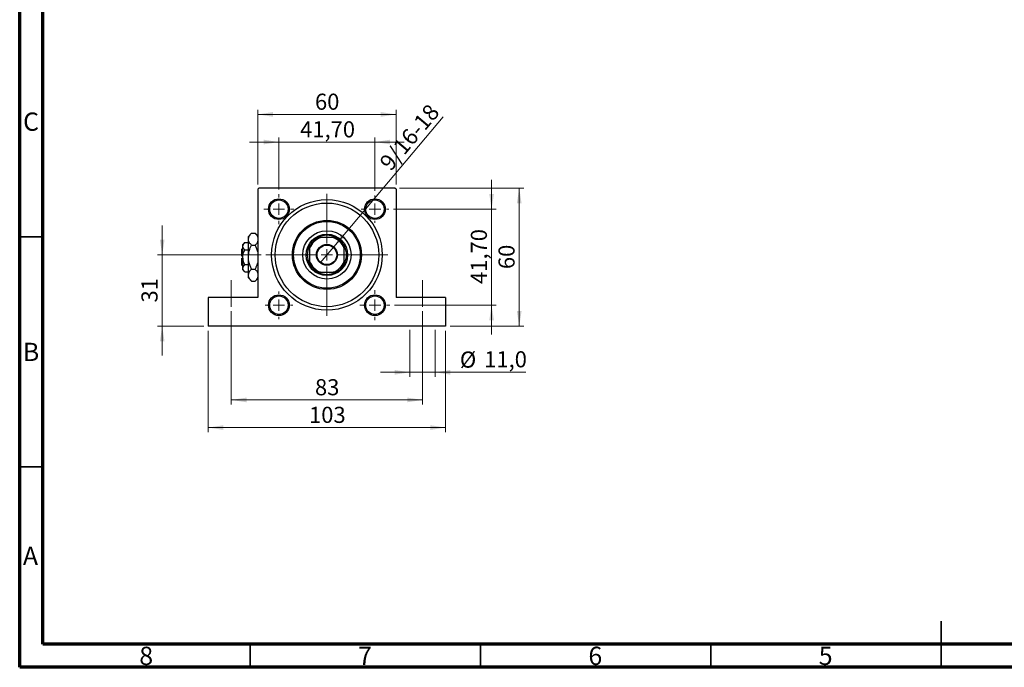
# Model space of a CAD drawing. Units: millimetres. Extents: x 15 to 415, y 5 to 292.
# Drawn here: x 15 to 229, y 5 to 146 of the extents above; entities that cross this region are included whole.
import ezdxf

# ---------------------------------------------------------------- set-up
doc = ezdxf.new("R2010")
doc.units = ezdxf.units.MM
doc.linetypes.add('CENTERX2', pattern=[20.32, 12.7, -2.54, 2.54, -2.54])
doc.styles.add('SLDTEXTSTYLE0', font='TXT', dxfattribs={"width": 0.75})
doc.dimstyles.new('SLDDIMSTYLE1', dxfattribs={"dimtxt": 3.5, "dimasz": 3.302, "dimexe": 0, "dimexo": 0.0625, "dimgap": 0.875, "dimtad": 1, "dimdec": 0, "dimlfac": 2, "dimrnd": 1e-09, "dimzin": 12, "dimdsep": 46, "dimtxsty": 'SLDTEXTSTYLE0', "dimsah": 1, "dimcen": 0.09, "dimadec": 0, "dimazin": 3, "dimtfac": 1, "dimtdec": 0, "dimtofl": 0, "dimtmove": 0, "dimatfit": 3, "dimfxl": 1, "dimfrac": 2, "dimtolj": 1, "dimtzin": 12, "dimarcsym": 0})
doc.dimstyles.new('SLDDIMSTYLE2', dxfattribs={"dimtxt": 3.5, "dimasz": 3.302, "dimexe": 0, "dimexo": 0.0625, "dimgap": 0.875, "dimtad": 1, "dimdec": 0, "dimlfac": 2, "dimrnd": 1e-09, "dimzin": 12, "dimdsep": 46, "dimtxsty": 'SLDTEXTSTYLE0', "dimsah": 1, "dimcen": 0.09, "dimadec": 0, "dimazin": 3, "dimtfac": 1, "dimtdec": 0, "dimtmove": 0, "dimatfit": 0, "dimfxl": 1, "dimfrac": 2, "dimtolj": 1, "dimtzin": 12, "dimarcsym": 0})
doc.dimstyles.new('SLDDIMSTYLE4', dxfattribs={"dimtxt": 3.5, "dimasz": 3.302, "dimexe": 0, "dimexo": 0.0625, "dimgap": 0.875, "dimtad": 1, "dimdec": 1, "dimlfac": 2, "dimrnd": 1e-09, "dimzin": 12, "dimdsep": 46, "dimtxsty": 'SLDTEXTSTYLE0', "dimsah": 1, "dimcen": 0.09, "dimadec": 0, "dimazin": 3, "dimtfac": 1, "dimtdec": 1, "dimtmove": 0, "dimatfit": 0, "dimfxl": 1, "dimfrac": 2, "dimtolj": 1, "dimtzin": 12, "dimarcsym": 0})
doc.dimstyles.new('SLDDIMSTYLE5', dxfattribs={"dimtxt": 3.5, "dimasz": 3.302, "dimexe": 0, "dimexo": 0.0625, "dimgap": 0.875, "dimtad": 1, "dimlfac": 2, "dimrnd": 1e-09, "dimzin": 12, "dimdsep": 46, "dimtxsty": 'SLDTEXTSTYLE0', "dimsah": 1, "dimcen": 0.09, "dimadec": 0, "dimazin": 3, "dimtfac": 1, "dimtmove": 0, "dimatfit": 0, "dimfxl": 1, "dimfrac": 2, "dimtolj": 1, "dimtzin": 12, "dimarcsym": 0})
doc.dimstyles.new('SLDDIMSTYLE6', dxfattribs={"dimtxt": 3.5, "dimasz": 3.302, "dimexe": 0, "dimexo": 0.0625, "dimgap": 0.875, "dimtad": 1, "dimlfac": 2, "dimrnd": 1e-09, "dimzin": 12, "dimdsep": 46, "dimtxsty": 'SLDTEXTSTYLE0', "dimblk1": 'NONE', "dimsah": 1, "dimcen": 0, "dimadec": 0, "dimazin": 3, "dimtfac": 1, "dimtmove": 0, "dimatfit": 3, "dimldrblk": 'NONE', "dimfxl": 1, "dimfrac": 2, "dimtolj": 1, "dimtzin": 12, "dimarcsym": 0})

# ---------------------------------------------------------------- blocks, each defined once
blk = doc.blocks.new('_D_11')
at = {"color": 7, "linetype": 'Continuous', "lineweight": 0}
for p, q in [((45.94, 94.56), (45.94, 100.91)), ((67.44, 94.56), (44.94, 94.56)), ((45.94, 94.56), (45.94, 79.06)), ((54.94, 79.06), (44.94, 79.06)), ((45.94, 79.06), (45.94, 72.71))]:
    blk.add_line(p, q, dxfattribs=at)
at = {"color": 7, "linetype": 'Continuous', "lineweight": 18}
for points in [[(45.94, 94.56), (46.45, 97.86), (45.43, 97.86)], [(45.94, 79.06), (45.43, 75.76), (46.45, 75.76)]]:
    blk.add_solid(points, dxfattribs=at)
at = {"color": 7, "linetype": 'Continuous', "lineweight": 18, "insert": (41.43, 84.22), "char_height": 3.5, "attachment_point": 1, "rotation": 90, "style": 'SLDTEXTSTYLE0'}
blk.add_mtext('31', dxfattribs=at)
blk = doc.blocks.new('_D_12')
at = {"color": 7, "linetype": 'Continuous', "lineweight": 0}
for p, q in [((60.94, 82.31), (60.94, 62.06)), ((102.44, 82.31), (102.44, 62.06)), ((60.94, 63.06), (102.44, 63.06))]:
    blk.add_line(p, q, dxfattribs=at)
at = {"color": 7, "linetype": 'Continuous', "lineweight": 18}
for points in [[(60.94, 63.06), (64.24, 62.55), (64.24, 63.57)], [(102.44, 63.06), (99.14, 63.57), (99.14, 62.55)]]:
    blk.add_solid(points, dxfattribs=at)
at = {"color": 7, "linetype": 'Continuous', "lineweight": 18, "insert": (79.1, 67.57), "char_height": 3.5, "attachment_point": 1, "style": 'SLDTEXTSTYLE0'}
blk.add_mtext('83', dxfattribs=at)
blk = doc.blocks.new('_D_13')
at = {"color": 7, "linetype": 'Continuous', "lineweight": 0}
for p, q in [((55.94, 78.06), (55.94, 56.06)), ((107.44, 78.06), (107.44, 56.06)), ((55.94, 57.06), (107.44, 57.06))]:
    blk.add_line(p, q, dxfattribs=at)
at = {"color": 7, "linetype": 'Continuous', "lineweight": 18}
for points in [[(55.94, 57.06), (59.24, 56.55), (59.24, 57.57)], [(107.44, 57.06), (104.14, 57.57), (104.14, 56.55)]]:
    blk.add_solid(points, dxfattribs=at)
at = {"color": 7, "linetype": 'Continuous', "lineweight": 18, "insert": (77.81, 61.57), "char_height": 3.5, "attachment_point": 1, "style": 'SLDTEXTSTYLE0'}
blk.add_mtext('103', dxfattribs=at)
blk = doc.blocks.new('_D_14')
at = {"color": 7, "linetype": 'Continuous', "lineweight": 0}
for p, q in [((99.69, 78.31), (99.69, 68.06)), ((105.19, 78.31), (105.19, 68.06)), ((99.69, 69.06), (93.34, 69.06)), ((99.69, 69.06), (105.19, 69.06)), ((105.19, 69.06), (124.88, 69.06))]:
    blk.add_line(p, q, dxfattribs=at)
at = {"color": 7, "linetype": 'Continuous', "lineweight": 18}
for points in [[(99.69, 69.06), (96.39, 69.57), (96.39, 68.55)], [(105.19, 69.06), (108.49, 68.55), (108.49, 69.57)]]:
    blk.add_solid(points, dxfattribs=at)
at = {"color": 7, "linetype": 'Continuous', "lineweight": 18, "char_height": 3.5, "attachment_point": 1, "style": 'SLDTEXTSTYLE0'}
for s, insert in [('%%c', (110.55, 73.57)), ('11,0', (115.83, 73.63))]:
    blk.add_mtext(s, dxfattribs=dict(at, insert=insert))
blk = doc.blocks.new('_D_15')
at = {"color": 7, "linetype": 'Continuous', "lineweight": 0}
for p, q in [((71.27, 108.73), (71.27, 120.06)), ((92.11, 108.48), (92.11, 120.06)), ((71.27, 119.06), (64.92, 119.06)), ((92.11, 119.06), (71.27, 119.06)), ((92.11, 119.06), (98.47, 119.06))]:
    blk.add_line(p, q, dxfattribs=at)
at = {"color": 7, "linetype": 'Continuous', "lineweight": 18}
for points in [[(71.27, 119.06), (67.96, 119.57), (67.96, 118.55)], [(92.11, 119.06), (95.42, 118.55), (95.42, 119.57)]]:
    blk.add_solid(points, dxfattribs=at)
at = {"color": 7, "linetype": 'Continuous', "lineweight": 18, "insert": (75.87, 123.57), "char_height": 3.5, "attachment_point": 1, "style": 'SLDTEXTSTYLE0'}
blk.add_mtext('41,70', dxfattribs=at)
blk = doc.blocks.new('_D_16')
at = {"color": 7, "linetype": 'Continuous', "lineweight": 0}
for p, q in [((66.69, 109.81), (66.69, 126.06)), ((66.69, 125.06), (96.69, 125.06)), ((96.69, 109.81), (96.69, 126.06))]:
    blk.add_line(p, q, dxfattribs=at)
at = {"color": 7, "linetype": 'Continuous', "lineweight": 18}
for points in [[(66.69, 125.06), (69.99, 124.55), (69.99, 125.57)], [(96.69, 125.06), (93.39, 125.57), (93.39, 124.55)]]:
    blk.add_solid(points, dxfattribs=at)
at = {"color": 7, "linetype": 'Continuous', "lineweight": 18, "insert": (79.1, 129.57), "char_height": 3.5, "attachment_point": 1, "style": 'SLDTEXTSTYLE0'}
blk.add_mtext('60', dxfattribs=at)
blk = doc.blocks.new('_D_17')
at = {"color": 7, "linetype": 'Continuous', "lineweight": 0}
for p, q in [((97.44, 109.06), (124.44, 109.06)), ((123.44, 109.06), (123.44, 79.06)), ((108.44, 79.06), (124.44, 79.06))]:
    blk.add_line(p, q, dxfattribs=at)
at = {"color": 7, "linetype": 'Continuous', "lineweight": 18}
for points in [[(123.44, 109.06), (122.93, 105.76), (123.95, 105.76)], [(123.44, 79.06), (123.95, 82.36), (122.93, 82.36)]]:
    blk.add_solid(points, dxfattribs=at)
at = {"color": 7, "linetype": 'Continuous', "lineweight": 18, "insert": (118.93, 91.47), "char_height": 3.5, "attachment_point": 1, "rotation": 90, "style": 'SLDTEXTSTYLE0'}
blk.add_mtext('60', dxfattribs=at)
blk = doc.blocks.new('_D_18')
at = {"color": 7, "linetype": 'Continuous', "lineweight": 0}
for p, q in [((117.44, 104.48), (117.44, 110.83)), ((96.11, 104.48), (118.44, 104.48)), ((117.44, 83.64), (117.44, 104.48)), ((96.36, 83.64), (118.44, 83.64)), ((117.44, 83.64), (117.44, 77.28))]:
    blk.add_line(p, q, dxfattribs=at)
at = {"color": 7, "linetype": 'Continuous', "lineweight": 18}
for points in [[(117.44, 104.48), (117.95, 107.79), (116.93, 107.79)], [(117.44, 83.64), (116.93, 80.33), (117.95, 80.33)]]:
    blk.add_solid(points, dxfattribs=at)
at = {"color": 7, "linetype": 'Continuous', "lineweight": 18, "insert": (112.93, 88.24), "char_height": 3.5, "attachment_point": 1, "rotation": 90, "style": 'SLDTEXTSTYLE0'}
blk.add_mtext('41,70', dxfattribs=at)
blk = doc.blocks.new('_D_19')
at = {"color": 7, "linetype": 'Continuous', "lineweight": 0}
for q in [(106.95, 124.55), (80.22, 92.82)]:
    blk.add_line((83.16, 96.3), q, dxfattribs=at)
at = {"color": 7, "linetype": 'Continuous', "lineweight": 18}
blk.add_solid([(83.16, 96.3), (85.67, 98.5), (84.89, 99.15)], dxfattribs=at)
at = {"color": 7, "linetype": 'Continuous', "lineweight": 18, "insert": (92.86, 114.81), "char_height": 3.5, "attachment_point": 1, "rotation": 49.8952, "style": 'SLDTEXTSTYLE0'}
blk.add_mtext('9/16-18', dxfattribs=at)
blk = doc.blocks.new('_None')
blk = doc.blocks.new('SW_CENTERMARKSYMBOL_2')
at = {"color": 0, "linetype": 'Continuous', "lineweight": 18}
for p, q in [((0, 2.5), (0, 3.25)), ((-2.5, 0), (-3.25, 0)), ((0, 0), (-1.25, 0)), ((0, 0), (0, 1.25)), ((0, 0), (0, -1.25)), ((0, 0), (1.25, 0)), ((2.5, 0), (3.25, 0)), ((0, -2.5), (0, -3.25))]:
    blk.add_line(p, q, dxfattribs=at)
blk = doc.blocks.new('SW_CENTERMARKSYMBOL_3')
at = {"color": 0, "linetype": 'Continuous', "lineweight": 18}
for p, q in [((0, 2.5), (0, 3)), ((-2.5, 0), (-3, 0)), ((0, 0), (-1.25, 0)), ((0, 0), (0, 1.25)), ((0, 0), (0, -1.25)), ((0, 0), (1.25, 0)), ((2.5, 0), (3, 0)), ((0, -2.5), (0, -3))]:
    blk.add_line(p, q, dxfattribs=at)
blk = doc.blocks.new('SW_CENTERMARKSYMBOL_4')
at = {"color": 0, "linetype": 'Continuous', "lineweight": 18}
for p, q in [((0, 2.5), (0, 3.25)), ((-2.5, 0), (-3.25, 0)), ((0, 0), (-1.25, 0)), ((0, 0), (0, 1.25)), ((0, 0), (0, -1.25)), ((0, 0), (1.25, 0)), ((2.5, 0), (3.25, 0)), ((0, -2.5), (0, -3.25))]:
    blk.add_line(p, q, dxfattribs=at)
blk = doc.blocks.new('SW_CENTERMARKSYMBOL_5')
at = {"color": 0, "linetype": 'Continuous', "lineweight": 18}
for p, q in [((0, 2.5), (0, 3)), ((-2.5, 0), (-3, 0)), ((0, 0), (-1.25, 0)), ((0, 0), (0, 1.25)), ((0, 0), (0, -1.25)), ((0, 0), (1.25, 0)), ((2.5, 0), (3, 0)), ((0, -2.5), (0, -3))]:
    blk.add_line(p, q, dxfattribs=at)
blk = doc.blocks.new('SW_CENTERMARKSYMBOL_6')
at = {"color": 0, "linetype": 'Continuous', "lineweight": 18}
for p, q in [((0, 2.5), (0, 3.525)), ((-2.5, 0), (-3.525, 0)), ((0, 0), (-1.25, 0)), ((0, 0), (0, 1.25)), ((0, 0), (0, -1.25)), ((0, 0), (1.25, 0)), ((2.5, 0), (3.525, 0)), ((0, -2.5), (0, -3.525))]:
    blk.add_line(p, q, dxfattribs=at)
blk = doc.blocks.new('SW_CENTERMARKSYMBOL_7')
at = {"color": 0, "linetype": 'Continuous', "lineweight": 18}
for p, q in [((0, 2.5), (0, 13.25)), ((-2.5, 0), (-13.25, 0)), ((0, 0), (-1.25, 0)), ((0, 0), (0, 1.25)), ((0, 0), (0, -1.25)), ((0, 0), (1.25, 0)), ((2.5, 0), (13.25, 0)), ((0, -2.5), (0, -13.25))]:
    blk.add_line(p, q, dxfattribs=at)

msp = doc.modelspace()

# ---------------------------------------------------------------- linework, layer by layer
at = {"color": 7, "linetype": 'Continuous', "lineweight": 70}
for p, q in [((15, 5), (15, 292)), ((20, 10), (20, 287)), ((410, 10), (20, 10)), ((415, 5), (15, 5))]:
    msp.add_line(p, q, dxfattribs=at)
at = {"color": 7, "linetype": 'Continuous', "lineweight": 25}
for p, q in [((66.94, 109.06), (66.69, 108.81)), ((96.44, 109.06), (66.94, 109.06)), ((96.69, 108.81), (96.44, 109.06)), ((66.69, 108.81), (66.69, 85.31)), ((96.69, 108.81), (96.69, 85.31)), ((65.3362, 99.2562), (64.64, 98.56)), ((64.64, 97.9571), (64.64, 98.56)), ((65.3362, 99.2562), (66.0938, 99.2562)), ((66.69, 98.66), (66.0938, 99.2562)), ((63.8654, 97.2354), (63.44, 96.81)), ((63.44, 96.4416), (63.44, 96.81)), ((63.44, 94.06), (63.44, 96.4416)), ((63.8654, 97.2354), (64.64, 97.2354)), ((64.64, 94.06), (64.64, 97.9571)), ((65.3362, 96.6581), (66.0938, 96.6581)), ((77.94, 95.9519), (77.94, 96.56)), ((79.69, 98.31), (80.2981, 98.31)), ((83.0819, 98.31), (80.2981, 98.31)), ((83.0819, 98.31), (83.69, 98.31)), ((85.44, 96.56), (85.44, 95.9519)), ((63.44, 96.06), (63.19, 95.81)), ((63.19, 94.31), (63.19, 95.81)), ((63.44, 94.31), (63.19, 94.31)), ((63.44, 91.6784), (63.44, 94.06)), ((63.8654, 95.6477), (64.64, 95.6477)), ((64.64, 90.1629), (64.64, 94.06)), ((77.94, 95.9519), (77.94, 93.1681)), ((85.44, 93.1681), (85.44, 95.9519)), ((63.19, 92.31), (63.19, 93.81)), ((63.19, 93.81), (63.44, 93.81)), ((63.19, 92.31), (63.44, 92.06)), ((63.8654, 92.4723), (64.64, 92.4723)), ((77.94, 92.56), (77.94, 93.1681)), ((85.44, 93.1681), (85.44, 92.56)), ((63.44, 91.31), (63.44, 91.6784)), ((63.44, 91.31), (63.8654, 90.8846)), ((63.8654, 90.8846), (64.64, 90.8846)), ((64.64, 89.56), (64.64, 90.1629)), ((65.3362, 91.4619), (66.0938, 91.4619)), ((80.2981, 90.81), (79.69, 90.81)), ((80.2981, 90.81), (83.0819, 90.81)), ((83.69, 90.81), (83.0819, 90.81)), ((64.64, 89.56), (65.3362, 88.8638)), ((65.3362, 88.8638), (66.0938, 88.8638)), ((66.0938, 88.8638), (66.69, 89.46)), ((55.94, 85.31), (55.94, 79.06)), ((66.69, 85.31), (55.94, 85.31)), ((107.44, 85.31), (96.69, 85.31)), ((107.44, 85.31), (107.44, 79.06)), ((107.44, 79.06), (55.94, 79.06))]:
    msp.add_line(p, q, dxfattribs=at)
at = {"color": 7, "linetype": 'Continuous', "lineweight": 35}
for p, q in [((20, 98.5), (15, 98.5)), ((20, 48.5), (15, 48.5)), ((215, 5), (215, 15)), ((65, 10), (65, 5)), ((115, 10), (115, 5)), ((165, 10), (165, 5)), ((215, 10), (215, 5))]:
    msp.add_line(p, q, dxfattribs=at)
at = {"color": 7, "linetype": 'CENTERX2', "lineweight": 18}
for p, q in [((60.94, 83.31), (60.94, 89.06)), ((102.44, 83.31), (102.44, 89.06))]:
    msp.add_line(p, q, dxfattribs=at)
at = {"color": 7, "linetype": 'Continuous', "lineweight": 25}
for centre, radius in [((71.265, 104.485), 2.25), ((71.265, 104.485), 2), ((81.69, 94.56), 12), ((81.69, 94.56), 11.25), ((92.115, 104.485), 2.25), ((92.115, 104.485), 2), ((81.69, 94.56), 7.5), ((81.69, 94.56), 7.25), ((81.69, 94.56), 5.25), ((81.69, 94.56), 4.5), ((81.69, 94.56), 2.275), ((81.69, 94.56), 2.125), ((71.265, 83.635), 2.25), ((71.265, 83.635), 2), ((92.115, 83.635), 2.25), ((92.115, 83.635), 2)]:
    msp.add_circle(centre, radius, dxfattribs=at)
for radius, start, end in [(4.25, 61.927513, 118.072487), (4.25, 151.927513, 208.072487), (4, 110.364135, 159.635865), (4.25, 118.072487, 151.927513), (4, 20.364135, 69.635865), (4.25, 28.072487, 61.927513), (4.25, 331.927513, 28.072487), (4, 200.364135, 249.635865), (4.25, 208.072487, 241.927513), (4, 290.364135, 339.635865), (4.25, 298.072487, 331.927513), (4.25, 241.927513, 298.072487)]:
    msp.add_arc((81.69, 94.56), radius, start, end, dxfattribs=at)
for points, knots in [([(64.64, 97.9571), (64.6802, 98.1857), (64.7601, 98.6391), (65.1452, 99.0516), (65.3362, 99.2562)], [0, 0, 0, 0, 0.50399972, 1, 1, 1, 1]), ([(66.0938, 99.2562), (66.2653, 99.079), (66.548, 98.787), (66.6499, 98.4676), (66.69, 98.342)], [0, 0, 0, 0, 0.6066593, 1, 1, 1, 1]), ([(63.44, 96.4416), (63.4646, 96.5812), (63.5134, 96.8584), (63.7487, 97.1104), (63.8654, 97.2354)], [0, 0, 0, 0, 0.50399587, 1, 1, 1, 1]), ([(63.8654, 95.6477), (63.7661, 95.7564), (63.5639, 95.9775), (63.4488, 96.2516), (63.4415, 96.4083), (63.44, 96.4416)], [0, 0, 0, 0, 0.43238256, 0.87954861, 1, 1, 1, 1]), ([(65.3362, 96.6581), (65.1735, 96.8359), (64.8427, 97.1978), (64.6543, 97.6463), (64.6425, 97.9027), (64.64, 97.9571)], [0, 0, 0, 0, 0.43238486, 0.87955351, 1, 1, 1, 1]), ([(64.64, 94.06), (64.6401, 94.0816), (64.6417, 94.4296), (64.7306, 95.1168), (65.0043, 95.9602), (65.2431, 96.4623), (65.3362, 96.6581)], [0, 0, 0, 0, 0.023868691, 0.385031831, 0.760305855, 1, 1, 1, 1]), ([(66.69, 97.6166), (66.6658, 97.5039), (66.5934, 97.1674), (66.2934, 96.8615), (66.0938, 96.6581)], [0, 0, 0, 0, 0.33494634, 1, 1, 1, 1]), ([(66.0938, 96.6581), (66.2026, 96.4198), (66.4421, 95.8953), (66.6551, 95.3338), (66.6888, 95.0086), (66.69, 94.9972)], [0, 0, 0, 0, 0.445585, 0.98057919, 1, 1, 1, 1]), ([(63.44, 94.06), (63.4401, 94.0765), (63.4413, 94.2909), (63.4969, 94.7105), (63.6633, 95.2226), (63.8085, 95.528), (63.8654, 95.6477)], [0, 0, 0, 0, 0.02983892, 0.3881078, 0.76008541, 1, 1, 1, 1]), ([(63.8654, 92.4723), (63.7926, 92.6234), (63.5524, 93.1216), (63.4861, 93.6747), (63.44, 94.06)], [0, 0, 0, 0, 0.303351092, 1, 1, 1, 1]), ([(65.3362, 91.4619), (65.2247, 91.6998), (64.9796, 92.2233), (64.7032, 93.0922), (64.6613, 93.734), (64.64, 94.06)], [0, 0, 0, 0, 0.29070237, 0.63973585, 1, 1, 1, 1]), ([(63.44, 91.6784), (63.4646, 91.8181), (63.5134, 92.0952), (63.7487, 92.3473), (63.8654, 92.4723)], [0, 0, 0, 0, 0.50399587, 1, 1, 1, 1]), ([(66.69, 93.1715), (66.6846, 93.1219), (66.6422, 92.7349), (66.4189, 92.1607), (66.185, 91.6579), (66.0938, 91.4619)], [0, 0, 0, 0, 0.082277328, 0.642302216, 1, 1, 1, 1]), ([(63.8654, 90.8846), (63.7661, 90.9933), (63.5639, 91.2144), (63.4488, 91.4885), (63.4415, 91.6452), (63.44, 91.6784)], [0, 0, 0, 0, 0.432382563, 0.879548611, 1, 1, 1, 1]), ([(64.64, 90.1629), (64.6802, 90.3914), (64.7601, 90.8449), (65.1452, 91.2574), (65.3362, 91.4619)], [0, 0, 0, 0, 0.50399972, 1, 1, 1, 1]), ([(65.3362, 88.8638), (65.1735, 89.0417), (64.8427, 89.4035), (64.6543, 89.8521), (64.6425, 90.1085), (64.64, 90.1629)], [0, 0, 0, 0, 0.43238486, 0.87955351, 1, 1, 1, 1]), ([(66.0938, 91.4619), (66.2653, 91.2848), (66.548, 90.9928), (66.6499, 90.6734), (66.69, 90.5478)], [0, 0, 0, 0, 0.6066593, 1, 1, 1, 1]), ([(66.69, 89.8223), (66.6658, 89.7096), (66.5934, 89.3731), (66.2934, 89.0673), (66.0938, 88.8638)], [0, 0, 0, 0, 0.33494634, 1, 1, 1, 1])]:
    msp.add_open_spline(points, degree=3, knots=knots, dxfattribs=at)

# ---------------------------------------------------------------- block references
at = {"color": 7, "linetype": 'Continuous', "lineweight": 0}
for name, p in [('SW_CENTERMARKSYMBOL_2', (71.265, 104.485)), ('SW_CENTERMARKSYMBOL_7', (81.69, 94.56)), ('SW_CENTERMARKSYMBOL_3', (92.115, 104.485)), ('SW_CENTERMARKSYMBOL_6', (81.69, 94.56)), ('SW_CENTERMARKSYMBOL_5', (71.265, 83.635)), ('SW_CENTERMARKSYMBOL_4', (92.115, 83.635))]:
    msp.add_blockref(name, p, dxfattribs=at)

# ---------------------------------------------------------------- texts
at = {"color": 7, "linetype": 'Continuous', "lineweight": 0, "char_height": 3.9688, "attachment_point": 2, "style": 'SLDTEXTSTYLE0'}
for s, insert in [('C', (17.4587, 125.4739)), ('B', (17.4706, 75.4739)), ('A', (17.3397, 31.1677)), ('8', (42.46, 9.4739)), ('7', (89.96, 9.4739)), ('6', (139.96, 9.4739)), ('5', (189.96, 9.4739))]:
    msp.add_mtext(s, dxfattribs=dict(at, insert=insert))

# ---------------------------------------------------------------- dimensions: what is measured, and where the dimension line sits
at = {"color": 7, "linetype": 'Continuous', "lineweight": 18}
for base, p1, p2, dimstyle, picture, middle in [((96.69, 125.06), (66.69, 108.81), (96.69, 108.81), 'SLDDIMSTYLE1', '_D_16', (81.69, 125.06)), ((71.265, 119.06), (92.115, 107.485), (71.265, 107.735), 'SLDDIMSTYLE5', '_D_15', (81.69, 119.06)), ((102.44, 63.06), (60.94, 83.31), (102.44, 83.31), 'SLDDIMSTYLE1', '_D_12', (81.69, 63.06)), ((107.44, 57.06), (55.94, 79.06), (107.44, 79.06), 'SLDDIMSTYLE1', '_D_13', (81.69, 57.06))]:
    dim = msp.add_linear_dim(base=base, p1=p1, p2=p2, dimstyle=dimstyle, dxfattribs=at)
    dim.commit()
    dim.dimension.update_dxf_attribs({"geometry": picture, "text_midpoint": middle, "dimtype": 160})
dim = msp.add_diameter_dim_2p(p1=(80.2245, 92.8199), p2=(83.1555, 96.3001), text='9/16-18', dimstyle='SLDDIMSTYLE6', override={"dimpost": '<>'}, dxfattribs=at)
dim.commit()
dim.dimension.update_dxf_attribs({"geometry": '_D_19', "text_midpoint": (101.7074, 118.3274), "dimtype": 163})
for base, p1, p2, dimstyle, picture, middle in [((117.44, 104.485), (95.365, 83.635), (95.115, 104.485), 'SLDDIMSTYLE5', '_D_18', (117.44, 94.06)), ((123.44, 79.06), (96.44, 109.06), (107.44, 79.06), 'SLDDIMSTYLE1', '_D_17', (123.44, 94.06)), ((45.94, 79.06), (68.44, 94.56), (55.94, 79.06), 'SLDDIMSTYLE2', '_D_11', (45.94, 86.81))]:
    dim = msp.add_linear_dim(base=base, p1=p1, p2=p2, angle=90, dimstyle=dimstyle, dxfattribs=at)
    dim.commit()
    dim.dimension.update_dxf_attribs({"geometry": picture, "text_midpoint": middle, "dimtype": 160})
dim = msp.add_linear_dim(base=(105.1898, 69.06), p1=(99.6903, 79.31), p2=(105.1898, 79.31), text='%%c<>', dimstyle='SLDDIMSTYLE4', dxfattribs=at)
dim.commit()
dim.dimension.update_dxf_attribs({"geometry": '_D_14', "text_midpoint": (117.7184, 69.06), "dimtype": 160})

doc.saveas('drawing.dxf')
